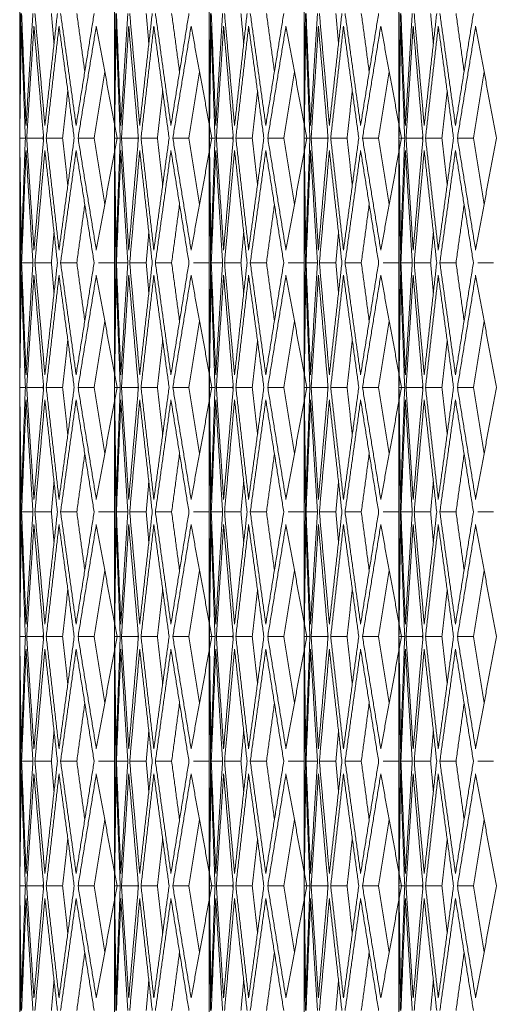
# Model space of a CAD drawing. Units: millimetres. Extents: x 176715 to 192780, y 29384 to 45449.
# Drawn here: x 182861 to 182919, y 40544 to 40663 of the extents above; entities that cross this region are included whole.
import ezdxf

# ---------------------------------------------------------------- set-up
doc = ezdxf.new("R2010")
doc.units = ezdxf.units.MM

msp = doc.modelspace()

# ---------------------------------------------------------------- linework, layer by layer
at = {"lineweight": 5}
for p, q in [((182861.22, 40943.38), (182861.22, 40328.38)), ((182872.63, 40943.38), (182872.63, 40328.38)), ((182884.04, 40943.38), (182884.04, 40328.38)), ((182895.46, 40943.38), (182895.46, 40328.38)), ((182906.87, 40943.38), (182906.87, 40328.38)), ((182861.22, 40649.9), (182861.22, 40676.86)), ((182872.63, 40649.9), (182872.63, 40676.86)), ((182884.04, 40649.9), (182884.04, 40676.86)), ((182895.46, 40649.9), (182895.46, 40676.86)), ((182906.87, 40649.9), (182906.87, 40676.86)), ((182861.22, 40649.9), (182861.22, 40646.86)), ((182872.63, 40649.9), (182872.63, 40646.86)), ((182884.04, 40649.9), (182884.04, 40646.86)), ((182895.46, 40649.9), (182895.46, 40646.86)), ((182906.87, 40649.9), (182906.87, 40646.86)), ((182861.22, 40619.9), (182861.22, 40646.86)), ((182872.63, 40619.9), (182872.63, 40646.86)), ((182884.04, 40619.9), (182884.04, 40646.86)), ((182895.46, 40619.9), (182895.46, 40646.86)), ((182906.87, 40619.9), (182906.87, 40646.86)), ((182861.22, 40619.9), (182861.22, 40616.86)), ((182872.63, 40619.9), (182872.63, 40616.86)), ((182884.04, 40619.9), (182884.04, 40616.86)), ((182895.46, 40619.9), (182895.46, 40616.86)), ((182906.87, 40619.9), (182906.87, 40616.86)), ((182861.22, 40589.9), (182861.22, 40616.86)), ((182872.63, 40589.9), (182872.63, 40616.86)), ((182884.04, 40589.9), (182884.04, 40616.86)), ((182895.46, 40589.9), (182895.46, 40616.86)), ((182906.87, 40589.9), (182906.87, 40616.86)), ((182861.22, 40589.9), (182861.22, 40586.86)), ((182872.63, 40589.9), (182872.63, 40586.86)), ((182884.04, 40589.9), (182884.04, 40586.86)), ((182895.46, 40589.9), (182895.46, 40586.86)), ((182906.87, 40589.9), (182906.87, 40586.86)), ((182861.22, 40559.9), (182861.22, 40586.86)), ((182872.63, 40559.9), (182872.63, 40586.86)), ((182884.04, 40559.9), (182884.04, 40586.86)), ((182895.46, 40559.9), (182895.46, 40586.86)), ((182906.87, 40559.9), (182906.87, 40586.86)), ((182861.22, 40559.9), (182861.22, 40556.86)), ((182872.63, 40559.9), (182872.63, 40556.86)), ((182884.04, 40559.9), (182884.04, 40556.86)), ((182895.46, 40559.9), (182895.46, 40556.86)), ((182906.87, 40559.9), (182906.87, 40556.86)), ((182861.22, 40529.9), (182861.22, 40556.86)), ((182872.63, 40529.9), (182872.63, 40556.86)), ((182884.04, 40529.9), (182884.04, 40556.86)), ((182895.46, 40529.9), (182895.46, 40556.86)), ((182906.87, 40529.9), (182906.87, 40556.86))]:
    msp.add_line(p, q, dxfattribs=at)
for points in [[(182861.37, 40663.38), (182861.22, 40649.9)], [(182861.98, 40649.9), (182861.45, 40663.38)], [(182862.81, 40663.38), (182861.98, 40649.9)], [(182864.25, 40649.9), (182863.05, 40663.38)], [(182865.76, 40663.38), (182864.25, 40649.9)], [(182865.35, 40659.73), (182865.03, 40663.38)], [(182868.01, 40649.9), (182866.14, 40663.38)], [(182870.18, 40663.38), (182868.01, 40649.9)], [(182869.05, 40656.37), (182868.09, 40663.38)], [(182872.79, 40663.38), (182872.63, 40649.9)], [(182873.39, 40649.9), (182872.86, 40663.38)], [(182874.23, 40663.38), (182873.39, 40649.9)], [(182875.66, 40649.9), (182874.46, 40663.38)], [(182877.17, 40663.38), (182875.66, 40649.9)], [(182876.76, 40659.73), (182876.44, 40663.38)], [(182879.42, 40649.9), (182877.55, 40663.38)], [(182881.59, 40663.38), (182879.42, 40649.9)], [(182880.46, 40656.37), (182879.5, 40663.38)], [(182884.2, 40663.38), (182884.04, 40649.9)], [(182884.81, 40649.9), (182884.28, 40663.38)], [(182885.64, 40663.38), (182884.81, 40649.9)], [(182887.08, 40649.9), (182885.87, 40663.38)], [(182888.59, 40663.38), (182887.08, 40649.9)], [(182888.18, 40659.73), (182887.85, 40663.38)], [(182890.84, 40649.9), (182888.97, 40663.38)], [(182893, 40663.38), (182890.84, 40649.9)], [(182891.88, 40656.37), (182890.92, 40663.38)], [(182895.61, 40663.38), (182895.46, 40649.9)], [(182896.22, 40649.9), (182895.69, 40663.38)], [(182897.06, 40663.38), (182896.22, 40649.9)], [(182898.49, 40649.9), (182897.29, 40663.38)], [(182900, 40663.38), (182898.49, 40649.9)], [(182899.59, 40659.73), (182899.27, 40663.38)], [(182902.25, 40649.9), (182900.38, 40663.38)], [(182904.42, 40663.38), (182902.25, 40649.9)], [(182903.29, 40656.37), (182902.33, 40663.38)], [(182907.03, 40663.38), (182906.87, 40649.9)], [(182907.64, 40649.9), (182907.11, 40663.38)], [(182908.47, 40663.38), (182907.64, 40649.9)], [(182909.91, 40649.9), (182908.7, 40663.38)], [(182911.41, 40663.38), (182909.91, 40649.9)], [(182911.01, 40659.73), (182910.68, 40663.38)], [(182913.67, 40649.9), (182911.79, 40663.38)], [(182915.83, 40663.38), (182913.67, 40649.9)], [(182914.71, 40656.37), (182913.74, 40663.38)], [(182861.22, 40648.38), (182861.41, 40661.86)], [(182861.41, 40661.86), (182861.9, 40648.38)], [(182862.06, 40648.38), (182862.93, 40661.86)], [(182862.93, 40661.86), (182864.1, 40648.38)], [(182864.41, 40648.38), (182865.95, 40661.86)], [(182865.95, 40661.86), (182867.78, 40648.38)], [(182868.24, 40648.38), (182870.44, 40661.86)], [(182870.44, 40661.86), (182872.93, 40648.38)], [(182872.63, 40648.38), (182872.82, 40661.86)], [(182872.82, 40661.86), (182873.32, 40648.38)], [(182873.47, 40648.38), (182874.34, 40661.86)], [(182874.34, 40661.86), (182875.51, 40648.38)], [(182875.82, 40648.38), (182877.36, 40661.86)], [(182877.36, 40661.86), (182879.2, 40648.38)], [(182879.65, 40648.38), (182881.85, 40661.86)], [(182881.85, 40661.86), (182884.34, 40648.38)], [(182884.05, 40648.38), (182884.24, 40661.86)], [(182884.24, 40661.86), (182884.73, 40648.38)], [(182884.89, 40648.38), (182885.76, 40661.86)], [(182885.76, 40661.86), (182886.93, 40648.38)], [(182887.23, 40648.38), (182888.77, 40661.86)], [(182888.77, 40661.86), (182890.61, 40648.38)], [(182891.07, 40648.38), (182893.27, 40661.86)], [(182893.27, 40661.86), (182895.76, 40648.38)], [(182895.46, 40648.38), (182895.65, 40661.86)], [(182895.65, 40661.86), (182896.15, 40648.38)], [(182896.3, 40648.38), (182897.17, 40661.86)], [(182897.17, 40661.86), (182898.34, 40648.38)], [(182898.65, 40648.38), (182900.19, 40661.86)], [(182900.19, 40661.86), (182902.03, 40648.38)], [(182902.48, 40648.38), (182904.68, 40661.86)], [(182904.68, 40661.86), (182907.17, 40648.38)], [(182906.87, 40648.38), (182907.06, 40661.86)], [(182907.06, 40661.86), (182907.56, 40648.38)], [(182907.72, 40648.38), (182908.58, 40661.86)], [(182908.58, 40661.86), (182909.76, 40648.38)], [(182910.06, 40648.38), (182911.6, 40661.86)], [(182911.6, 40661.86), (182913.44, 40648.38)], [(182913.9, 40648.38), (182916.1, 40661.86)], [(182916.1, 40661.86), (182918.59, 40648.38)], [(182870.17, 40648.38), (182871.46, 40656.36)], [(182881.58, 40648.38), (182882.87, 40656.36)], [(182893, 40648.38), (182894.28, 40656.36)], [(182904.41, 40648.38), (182905.7, 40656.36)], [(182915.82, 40648.38), (182917.11, 40656.36)], [(182866.37, 40648.38), (182867.01, 40654.04)], [(182877.79, 40648.38), (182878.43, 40654.04)], [(182889.2, 40648.38), (182889.84, 40654.04)], [(182900.62, 40648.38), (182901.25, 40654.04)], [(182912.03, 40648.38), (182912.67, 40654.04)], [(182861.41, 40634.9), (182861.22, 40648.38)], [(182861.9, 40648.38), (182861.22, 40648.38)], [(182861.9, 40648.38), (182861.41, 40634.9)], [(182862.93, 40634.9), (182862.06, 40648.38)], [(182864.05, 40648.38), (182862.06, 40648.38)], [(182864.1, 40648.38), (182862.93, 40634.9)], [(182864.05, 40648.38), (182864.07, 40648.71)], [(182864.07, 40648.05), (182864.05, 40648.38)], [(182865.95, 40634.9), (182864.41, 40648.38)], [(182866.37, 40648.38), (182864.41, 40648.38)], [(182867.78, 40648.38), (182865.95, 40634.9)], [(182867.01, 40642.72), (182866.37, 40648.38)], [(182870.44, 40634.9), (182868.24, 40648.38)], [(182870.17, 40648.38), (182868.24, 40648.38)], [(182871.46, 40640.4), (182870.17, 40648.38)], [(182872.93, 40648.38), (182870.44, 40634.9)], [(182872.82, 40634.9), (182872.63, 40648.38)], [(182873.32, 40648.38), (182872.63, 40648.38)], [(182873.32, 40648.38), (182872.82, 40634.9)], [(182874.34, 40634.9), (182873.47, 40648.38)], [(182875.46, 40648.38), (182873.47, 40648.38)], [(182875.51, 40648.38), (182874.34, 40634.9)], [(182875.46, 40648.38), (182875.49, 40648.71)], [(182875.49, 40648.05), (182875.46, 40648.38)], [(182877.36, 40634.9), (182875.82, 40648.38)], [(182877.79, 40648.38), (182875.82, 40648.38)], [(182879.2, 40648.38), (182877.36, 40634.9)], [(182878.43, 40642.72), (182877.79, 40648.38)], [(182881.85, 40634.9), (182879.65, 40648.38)], [(182881.58, 40648.38), (182879.65, 40648.38)], [(182882.87, 40640.4), (182881.58, 40648.38)], [(182884.34, 40648.38), (182881.85, 40634.9)], [(182884.24, 40634.9), (182884.05, 40648.38)], [(182884.73, 40648.38), (182884.05, 40648.38)], [(182884.73, 40648.38), (182884.24, 40634.9)], [(182885.76, 40634.9), (182884.89, 40648.38)], [(182886.88, 40648.38), (182884.89, 40648.38)], [(182886.93, 40648.38), (182885.76, 40634.9)], [(182886.88, 40648.38), (182886.9, 40648.71)], [(182886.9, 40648.05), (182886.88, 40648.38)], [(182888.77, 40634.9), (182887.23, 40648.38)], [(182889.2, 40648.38), (182887.23, 40648.38)], [(182890.61, 40648.38), (182888.77, 40634.9)], [(182889.84, 40642.72), (182889.2, 40648.38)], [(182893.27, 40634.9), (182891.07, 40648.38)], [(182893, 40648.38), (182891.07, 40648.38)], [(182894.28, 40640.4), (182893, 40648.38)], [(182895.76, 40648.38), (182893.27, 40634.9)], [(182895.65, 40634.9), (182895.46, 40648.38)], [(182896.15, 40648.38), (182895.46, 40648.38)], [(182896.15, 40648.38), (182895.65, 40634.9)], [(182897.17, 40634.9), (182896.3, 40648.38)], [(182898.29, 40648.38), (182896.3, 40648.38)], [(182898.34, 40648.38), (182897.17, 40634.9)], [(182898.29, 40648.38), (182898.31, 40648.71)], [(182898.31, 40648.05), (182898.29, 40648.38)], [(182900.19, 40634.9), (182898.65, 40648.38)], [(182900.62, 40648.38), (182898.65, 40648.38)], [(182902.03, 40648.38), (182900.19, 40634.9)], [(182901.25, 40642.72), (182900.62, 40648.38)], [(182904.68, 40634.9), (182902.48, 40648.38)], [(182904.41, 40648.38), (182902.48, 40648.38)], [(182905.7, 40640.4), (182904.41, 40648.38)], [(182907.17, 40648.38), (182904.68, 40634.9)], [(182907.06, 40634.9), (182906.87, 40648.38)], [(182907.56, 40648.38), (182906.87, 40648.38)], [(182907.56, 40648.38), (182907.06, 40634.9)], [(182908.58, 40634.9), (182907.72, 40648.38)], [(182909.71, 40648.38), (182907.72, 40648.38)], [(182909.76, 40648.38), (182908.58, 40634.9)], [(182909.71, 40648.38), (182909.73, 40648.71)], [(182909.73, 40648.05), (182909.71, 40648.38)], [(182911.6, 40634.9), (182910.06, 40648.38)], [(182912.03, 40648.38), (182910.06, 40648.38)], [(182913.44, 40648.38), (182911.6, 40634.9)], [(182912.67, 40642.72), (182912.03, 40648.38)], [(182916.1, 40634.9), (182913.9, 40648.38)], [(182915.82, 40648.38), (182913.9, 40648.38)], [(182917.11, 40640.4), (182915.82, 40648.38)], [(182918.59, 40648.38), (182916.1, 40634.9)], [(182861.22, 40646.86), (182861.37, 40633.38)], [(182861.45, 40633.38), (182861.98, 40646.86)], [(182861.98, 40646.86), (182862.81, 40633.38)], [(182863.05, 40633.38), (182864.25, 40646.86)], [(182864.25, 40646.86), (182865.76, 40633.38)], [(182866.14, 40633.38), (182868.01, 40646.86)], [(182868.01, 40646.86), (182870.18, 40633.38)], [(182872.63, 40646.86), (182872.79, 40633.38)], [(182872.86, 40633.38), (182873.39, 40646.86)], [(182873.39, 40646.86), (182874.23, 40633.38)], [(182874.46, 40633.38), (182875.66, 40646.86)], [(182875.66, 40646.86), (182877.17, 40633.38)], [(182877.55, 40633.38), (182879.42, 40646.86)], [(182879.42, 40646.86), (182881.59, 40633.38)], [(182884.04, 40646.86), (182884.2, 40633.38)], [(182884.28, 40633.38), (182884.81, 40646.86)], [(182884.81, 40646.86), (182885.64, 40633.38)], [(182885.87, 40633.38), (182887.08, 40646.86)], [(182887.08, 40646.86), (182888.59, 40633.38)], [(182888.97, 40633.38), (182890.84, 40646.86)], [(182890.84, 40646.86), (182893, 40633.38)], [(182895.46, 40646.86), (182895.61, 40633.38)], [(182895.69, 40633.38), (182896.22, 40646.86)], [(182896.22, 40646.86), (182897.06, 40633.38)], [(182897.29, 40633.38), (182898.49, 40646.86)], [(182898.49, 40646.86), (182900, 40633.38)], [(182900.38, 40633.38), (182902.25, 40646.86)], [(182902.25, 40646.86), (182904.42, 40633.38)], [(182906.87, 40646.86), (182907.03, 40633.38)], [(182907.11, 40633.38), (182907.64, 40646.86)], [(182907.64, 40646.86), (182908.47, 40633.38)], [(182908.7, 40633.38), (182909.91, 40646.86)], [(182909.91, 40646.86), (182911.41, 40633.38)], [(182911.79, 40633.38), (182913.67, 40646.86)], [(182913.67, 40646.86), (182915.83, 40633.38)], [(182868.09, 40633.38), (182869.05, 40640.39)], [(182879.5, 40633.38), (182880.46, 40640.39)], [(182890.92, 40633.38), (182891.88, 40640.39)], [(182902.33, 40633.38), (182903.29, 40640.39)], [(182913.74, 40633.38), (182914.71, 40640.39)], [(182865.03, 40633.38), (182865.35, 40637.03)], [(182876.44, 40633.38), (182876.76, 40637.03)], [(182887.85, 40633.38), (182888.18, 40637.03)], [(182899.27, 40633.38), (182899.59, 40637.03)], [(182910.68, 40633.38), (182911.01, 40637.03)], [(182861.37, 40633.38), (182861.22, 40619.9)], [(182862.81, 40633.38), (182861.45, 40633.38)], [(182861.98, 40619.9), (182861.45, 40633.38)], [(182862.81, 40633.38), (182861.98, 40619.9)], [(182865.03, 40633.38), (182863.05, 40633.38)], [(182864.25, 40619.9), (182863.05, 40633.38)], [(182865.76, 40633.38), (182864.25, 40619.9)], [(182865.35, 40629.73), (182865.03, 40633.38)], [(182868.09, 40633.38), (182866.14, 40633.38)], [(182868.01, 40619.9), (182866.14, 40633.38)], [(182870.18, 40633.38), (182868.01, 40619.9)], [(182869.05, 40626.37), (182868.09, 40633.38)], [(182872.61, 40633.38), (182870.71, 40633.38)], [(182872.79, 40633.38), (182872.63, 40619.9)], [(182874.23, 40633.38), (182872.86, 40633.38)], [(182873.39, 40619.9), (182872.86, 40633.38)], [(182874.23, 40633.38), (182873.39, 40619.9)], [(182876.44, 40633.38), (182874.46, 40633.38)], [(182875.66, 40619.9), (182874.46, 40633.38)], [(182877.17, 40633.38), (182875.66, 40619.9)], [(182876.76, 40629.73), (182876.44, 40633.38)], [(182879.5, 40633.38), (182877.55, 40633.38)], [(182879.42, 40619.9), (182877.55, 40633.38)], [(182881.59, 40633.38), (182879.42, 40619.9)], [(182880.46, 40626.37), (182879.5, 40633.38)], [(182884.02, 40633.38), (182882.12, 40633.38)], [(182884.2, 40633.38), (182884.04, 40619.9)], [(182885.64, 40633.38), (182884.28, 40633.38)], [(182884.81, 40619.9), (182884.28, 40633.38)], [(182885.64, 40633.38), (182884.81, 40619.9)], [(182887.85, 40633.38), (182885.87, 40633.38)], [(182887.08, 40619.9), (182885.87, 40633.38)], [(182888.59, 40633.38), (182887.08, 40619.9)], [(182888.18, 40629.73), (182887.85, 40633.38)], [(182890.92, 40633.38), (182888.97, 40633.38)], [(182890.84, 40619.9), (182888.97, 40633.38)], [(182893, 40633.38), (182890.84, 40619.9)], [(182891.88, 40626.37), (182890.92, 40633.38)], [(182895.44, 40633.38), (182893.53, 40633.38)], [(182895.61, 40633.38), (182895.46, 40619.9)], [(182897.06, 40633.38), (182895.69, 40633.38)], [(182896.22, 40619.9), (182895.69, 40633.38)], [(182897.06, 40633.38), (182896.22, 40619.9)], [(182899.27, 40633.38), (182897.29, 40633.38)], [(182898.49, 40619.9), (182897.29, 40633.38)], [(182900, 40633.38), (182898.49, 40619.9)], [(182899.59, 40629.73), (182899.27, 40633.38)], [(182902.33, 40633.38), (182900.38, 40633.38)], [(182902.25, 40619.9), (182900.38, 40633.38)], [(182904.42, 40633.38), (182902.25, 40619.9)], [(182903.29, 40626.37), (182902.33, 40633.38)], [(182906.85, 40633.38), (182904.95, 40633.38)], [(182907.03, 40633.38), (182906.87, 40619.9)], [(182908.47, 40633.38), (182907.11, 40633.38)], [(182907.64, 40619.9), (182907.11, 40633.38)], [(182908.47, 40633.38), (182907.64, 40619.9)], [(182910.68, 40633.38), (182908.7, 40633.38)], [(182909.91, 40619.9), (182908.7, 40633.38)], [(182911.41, 40633.38), (182909.91, 40619.9)], [(182911.01, 40629.73), (182910.68, 40633.38)], [(182913.74, 40633.38), (182911.79, 40633.38)], [(182913.67, 40619.9), (182911.79, 40633.38)], [(182915.83, 40633.38), (182913.67, 40619.9)], [(182914.71, 40626.37), (182913.74, 40633.38)], [(182918.26, 40633.38), (182916.36, 40633.38)], [(182861.22, 40618.38), (182861.41, 40631.86)], [(182861.41, 40631.86), (182861.9, 40618.38)], [(182862.06, 40618.38), (182862.93, 40631.86)], [(182862.93, 40631.86), (182864.1, 40618.38)], [(182864.41, 40618.38), (182865.95, 40631.86)], [(182865.95, 40631.86), (182867.78, 40618.38)], [(182868.24, 40618.38), (182870.44, 40631.86)], [(182870.44, 40631.86), (182872.93, 40618.38)], [(182872.63, 40618.38), (182872.82, 40631.86)], [(182872.82, 40631.86), (182873.32, 40618.38)], [(182873.47, 40618.38), (182874.34, 40631.86)], [(182874.34, 40631.86), (182875.51, 40618.38)], [(182875.82, 40618.38), (182877.36, 40631.86)], [(182877.36, 40631.86), (182879.2, 40618.38)], [(182879.65, 40618.38), (182881.85, 40631.86)], [(182881.85, 40631.86), (182884.34, 40618.38)], [(182884.05, 40618.38), (182884.24, 40631.86)], [(182884.24, 40631.86), (182884.73, 40618.38)], [(182884.89, 40618.38), (182885.76, 40631.86)], [(182885.76, 40631.86), (182886.93, 40618.38)], [(182887.23, 40618.38), (182888.77, 40631.86)], [(182888.77, 40631.86), (182890.61, 40618.38)], [(182891.07, 40618.38), (182893.27, 40631.86)], [(182893.27, 40631.86), (182895.76, 40618.38)], [(182895.46, 40618.38), (182895.65, 40631.86)], [(182895.65, 40631.86), (182896.15, 40618.38)], [(182896.3, 40618.38), (182897.17, 40631.86)], [(182897.17, 40631.86), (182898.34, 40618.38)], [(182898.65, 40618.38), (182900.19, 40631.86)], [(182900.19, 40631.86), (182902.03, 40618.38)], [(182902.48, 40618.38), (182904.68, 40631.86)], [(182904.68, 40631.86), (182907.17, 40618.38)], [(182906.87, 40618.38), (182907.06, 40631.86)], [(182907.06, 40631.86), (182907.56, 40618.38)], [(182907.72, 40618.38), (182908.58, 40631.86)], [(182908.58, 40631.86), (182909.76, 40618.38)], [(182910.06, 40618.38), (182911.6, 40631.86)], [(182911.6, 40631.86), (182913.44, 40618.38)], [(182913.9, 40618.38), (182916.1, 40631.86)], [(182916.1, 40631.86), (182918.59, 40618.38)], [(182870.17, 40618.38), (182871.46, 40626.36)], [(182881.58, 40618.38), (182882.87, 40626.36)], [(182893, 40618.38), (182894.28, 40626.36)], [(182904.41, 40618.38), (182905.7, 40626.36)], [(182915.82, 40618.38), (182917.11, 40626.36)], [(182866.37, 40618.38), (182867.01, 40624.04)], [(182877.79, 40618.38), (182878.43, 40624.04)], [(182889.2, 40618.38), (182889.84, 40624.04)], [(182900.62, 40618.38), (182901.25, 40624.04)], [(182912.03, 40618.38), (182912.67, 40624.04)], [(182861.41, 40604.9), (182861.22, 40618.38)], [(182861.9, 40618.38), (182861.22, 40618.38)], [(182861.9, 40618.38), (182861.41, 40604.9)], [(182862.93, 40604.9), (182862.06, 40618.38)], [(182864.05, 40618.38), (182862.06, 40618.38)], [(182864.1, 40618.38), (182862.93, 40604.9)], [(182864.05, 40618.38), (182864.07, 40618.71)], [(182864.07, 40618.05), (182864.05, 40618.38)], [(182865.95, 40604.9), (182864.41, 40618.38)], [(182866.37, 40618.38), (182864.41, 40618.38)], [(182867.78, 40618.38), (182865.95, 40604.9)], [(182867.01, 40612.72), (182866.37, 40618.38)], [(182870.44, 40604.9), (182868.24, 40618.38)], [(182870.17, 40618.38), (182868.24, 40618.38)], [(182871.46, 40610.4), (182870.17, 40618.38)], [(182872.93, 40618.38), (182870.44, 40604.9)], [(182872.82, 40604.9), (182872.63, 40618.38)], [(182873.32, 40618.38), (182872.63, 40618.38)], [(182873.32, 40618.38), (182872.82, 40604.9)], [(182874.34, 40604.9), (182873.47, 40618.38)], [(182875.46, 40618.38), (182873.47, 40618.38)], [(182875.51, 40618.38), (182874.34, 40604.9)], [(182875.46, 40618.38), (182875.49, 40618.71)], [(182875.49, 40618.05), (182875.46, 40618.38)], [(182877.36, 40604.9), (182875.82, 40618.38)], [(182877.79, 40618.38), (182875.82, 40618.38)], [(182879.2, 40618.38), (182877.36, 40604.9)], [(182878.43, 40612.72), (182877.79, 40618.38)], [(182881.85, 40604.9), (182879.65, 40618.38)], [(182881.58, 40618.38), (182879.65, 40618.38)], [(182882.87, 40610.4), (182881.58, 40618.38)], [(182884.34, 40618.38), (182881.85, 40604.9)], [(182884.24, 40604.9), (182884.05, 40618.38)], [(182884.73, 40618.38), (182884.05, 40618.38)], [(182884.73, 40618.38), (182884.24, 40604.9)], [(182885.76, 40604.9), (182884.89, 40618.38)], [(182886.88, 40618.38), (182884.89, 40618.38)], [(182886.93, 40618.38), (182885.76, 40604.9)], [(182886.88, 40618.38), (182886.9, 40618.71)], [(182886.9, 40618.05), (182886.88, 40618.38)], [(182888.77, 40604.9), (182887.23, 40618.38)], [(182889.2, 40618.38), (182887.23, 40618.38)], [(182890.61, 40618.38), (182888.77, 40604.9)], [(182889.84, 40612.72), (182889.2, 40618.38)], [(182893.27, 40604.9), (182891.07, 40618.38)], [(182893, 40618.38), (182891.07, 40618.38)], [(182894.28, 40610.4), (182893, 40618.38)], [(182895.76, 40618.38), (182893.27, 40604.9)], [(182895.65, 40604.9), (182895.46, 40618.38)], [(182896.15, 40618.38), (182895.46, 40618.38)], [(182896.15, 40618.38), (182895.65, 40604.9)], [(182897.17, 40604.9), (182896.3, 40618.38)], [(182898.29, 40618.38), (182896.3, 40618.38)], [(182898.34, 40618.38), (182897.17, 40604.9)], [(182898.29, 40618.38), (182898.31, 40618.71)], [(182898.31, 40618.05), (182898.29, 40618.38)], [(182900.19, 40604.9), (182898.65, 40618.38)], [(182900.62, 40618.38), (182898.65, 40618.38)], [(182902.03, 40618.38), (182900.19, 40604.9)], [(182901.25, 40612.72), (182900.62, 40618.38)], [(182904.68, 40604.9), (182902.48, 40618.38)], [(182904.41, 40618.38), (182902.48, 40618.38)], [(182905.7, 40610.4), (182904.41, 40618.38)], [(182907.17, 40618.38), (182904.68, 40604.9)], [(182907.06, 40604.9), (182906.87, 40618.38)], [(182907.56, 40618.38), (182906.87, 40618.38)], [(182907.56, 40618.38), (182907.06, 40604.9)], [(182908.58, 40604.9), (182907.72, 40618.38)], [(182909.71, 40618.38), (182907.72, 40618.38)], [(182909.76, 40618.38), (182908.58, 40604.9)], [(182909.71, 40618.38), (182909.73, 40618.71)], [(182909.73, 40618.05), (182909.71, 40618.38)], [(182911.6, 40604.9), (182910.06, 40618.38)], [(182912.03, 40618.38), (182910.06, 40618.38)], [(182913.44, 40618.38), (182911.6, 40604.9)], [(182912.67, 40612.72), (182912.03, 40618.38)], [(182916.1, 40604.9), (182913.9, 40618.38)], [(182915.82, 40618.38), (182913.9, 40618.38)], [(182917.11, 40610.4), (182915.82, 40618.38)], [(182918.59, 40618.38), (182916.1, 40604.9)], [(182861.22, 40616.86), (182861.37, 40603.38)], [(182861.45, 40603.38), (182861.98, 40616.86)], [(182861.98, 40616.86), (182862.81, 40603.38)], [(182863.05, 40603.38), (182864.25, 40616.86)], [(182864.25, 40616.86), (182865.76, 40603.38)], [(182866.14, 40603.38), (182868.01, 40616.86)], [(182868.01, 40616.86), (182870.18, 40603.38)], [(182872.63, 40616.86), (182872.79, 40603.38)], [(182872.86, 40603.38), (182873.39, 40616.86)], [(182873.39, 40616.86), (182874.23, 40603.38)], [(182874.46, 40603.38), (182875.66, 40616.86)], [(182875.66, 40616.86), (182877.17, 40603.38)], [(182877.55, 40603.38), (182879.42, 40616.86)], [(182879.42, 40616.86), (182881.59, 40603.38)], [(182884.04, 40616.86), (182884.2, 40603.38)], [(182884.28, 40603.38), (182884.81, 40616.86)], [(182884.81, 40616.86), (182885.64, 40603.38)], [(182885.87, 40603.38), (182887.08, 40616.86)], [(182887.08, 40616.86), (182888.59, 40603.38)], [(182888.97, 40603.38), (182890.84, 40616.86)], [(182890.84, 40616.86), (182893, 40603.38)], [(182895.46, 40616.86), (182895.61, 40603.38)], [(182895.69, 40603.38), (182896.22, 40616.86)], [(182896.22, 40616.86), (182897.06, 40603.38)], [(182897.29, 40603.38), (182898.49, 40616.86)], [(182898.49, 40616.86), (182900, 40603.38)], [(182900.38, 40603.38), (182902.25, 40616.86)], [(182902.25, 40616.86), (182904.42, 40603.38)], [(182906.87, 40616.86), (182907.03, 40603.38)], [(182907.11, 40603.38), (182907.64, 40616.86)], [(182907.64, 40616.86), (182908.47, 40603.38)], [(182908.7, 40603.38), (182909.91, 40616.86)], [(182909.91, 40616.86), (182911.41, 40603.38)], [(182911.79, 40603.38), (182913.67, 40616.86)], [(182913.67, 40616.86), (182915.83, 40603.38)], [(182868.09, 40603.38), (182869.05, 40610.39)], [(182879.5, 40603.38), (182880.46, 40610.39)], [(182890.92, 40603.38), (182891.88, 40610.39)], [(182902.33, 40603.38), (182903.29, 40610.39)], [(182913.74, 40603.38), (182914.71, 40610.39)], [(182865.03, 40603.38), (182865.35, 40607.03)], [(182876.44, 40603.38), (182876.76, 40607.03)], [(182887.85, 40603.38), (182888.18, 40607.03)], [(182899.27, 40603.38), (182899.59, 40607.03)], [(182910.68, 40603.38), (182911.01, 40607.03)], [(182861.37, 40603.38), (182861.22, 40589.9)], [(182861.98, 40589.9), (182861.45, 40603.38)], [(182862.81, 40603.38), (182861.45, 40603.38)], [(182862.81, 40603.38), (182861.98, 40589.9)], [(182864.25, 40589.9), (182863.05, 40603.38)], [(182865.03, 40603.38), (182863.05, 40603.38)], [(182865.76, 40603.38), (182864.25, 40589.9)], [(182865.35, 40599.73), (182865.03, 40603.38)], [(182868.01, 40589.9), (182866.14, 40603.38)], [(182868.09, 40603.38), (182866.14, 40603.38)], [(182870.18, 40603.38), (182868.01, 40589.9)], [(182869.05, 40596.37), (182868.09, 40603.38)], [(182872.61, 40603.38), (182870.71, 40603.38)], [(182872.79, 40603.38), (182872.63, 40589.9)], [(182873.39, 40589.9), (182872.86, 40603.38)], [(182874.23, 40603.38), (182872.86, 40603.38)], [(182874.23, 40603.38), (182873.39, 40589.9)], [(182875.66, 40589.9), (182874.46, 40603.38)], [(182876.44, 40603.38), (182874.46, 40603.38)], [(182877.17, 40603.38), (182875.66, 40589.9)], [(182876.76, 40599.73), (182876.44, 40603.38)], [(182879.42, 40589.9), (182877.55, 40603.38)], [(182879.5, 40603.38), (182877.55, 40603.38)], [(182881.59, 40603.38), (182879.42, 40589.9)], [(182880.46, 40596.37), (182879.5, 40603.38)], [(182884.02, 40603.38), (182882.12, 40603.38)], [(182884.2, 40603.38), (182884.04, 40589.9)], [(182884.81, 40589.9), (182884.28, 40603.38)], [(182885.64, 40603.38), (182884.28, 40603.38)], [(182885.64, 40603.38), (182884.81, 40589.9)], [(182887.08, 40589.9), (182885.87, 40603.38)], [(182887.85, 40603.38), (182885.87, 40603.38)], [(182888.59, 40603.38), (182887.08, 40589.9)], [(182888.18, 40599.73), (182887.85, 40603.38)], [(182890.84, 40589.9), (182888.97, 40603.38)], [(182890.92, 40603.38), (182888.97, 40603.38)], [(182893, 40603.38), (182890.84, 40589.9)], [(182891.88, 40596.37), (182890.92, 40603.38)], [(182895.44, 40603.38), (182893.53, 40603.38)], [(182895.61, 40603.38), (182895.46, 40589.9)], [(182896.22, 40589.9), (182895.69, 40603.38)], [(182897.06, 40603.38), (182895.69, 40603.38)], [(182897.06, 40603.38), (182896.22, 40589.9)], [(182898.49, 40589.9), (182897.29, 40603.38)], [(182899.27, 40603.38), (182897.29, 40603.38)], [(182900, 40603.38), (182898.49, 40589.9)], [(182899.59, 40599.73), (182899.27, 40603.38)], [(182902.25, 40589.9), (182900.38, 40603.38)], [(182902.33, 40603.38), (182900.38, 40603.38)], [(182904.42, 40603.38), (182902.25, 40589.9)], [(182903.29, 40596.37), (182902.33, 40603.38)], [(182906.85, 40603.38), (182904.95, 40603.38)], [(182907.03, 40603.38), (182906.87, 40589.9)], [(182907.64, 40589.9), (182907.11, 40603.38)], [(182908.47, 40603.38), (182907.11, 40603.38)], [(182908.47, 40603.38), (182907.64, 40589.9)], [(182909.91, 40589.9), (182908.7, 40603.38)], [(182910.68, 40603.38), (182908.7, 40603.38)], [(182911.41, 40603.38), (182909.91, 40589.9)], [(182911.01, 40599.73), (182910.68, 40603.38)], [(182913.67, 40589.9), (182911.79, 40603.38)], [(182913.74, 40603.38), (182911.79, 40603.38)], [(182915.83, 40603.38), (182913.67, 40589.9)], [(182914.71, 40596.37), (182913.74, 40603.38)], [(182918.26, 40603.38), (182916.36, 40603.38)], [(182861.22, 40588.38), (182861.41, 40601.86)], [(182861.41, 40601.86), (182861.9, 40588.38)], [(182862.06, 40588.38), (182862.93, 40601.86)], [(182862.93, 40601.86), (182864.1, 40588.38)], [(182864.41, 40588.38), (182865.95, 40601.86)], [(182865.95, 40601.86), (182867.78, 40588.38)], [(182868.24, 40588.38), (182870.44, 40601.86)], [(182870.44, 40601.86), (182872.93, 40588.38)], [(182872.63, 40588.38), (182872.82, 40601.86)], [(182872.82, 40601.86), (182873.32, 40588.38)], [(182873.47, 40588.38), (182874.34, 40601.86)], [(182874.34, 40601.86), (182875.51, 40588.38)], [(182875.82, 40588.38), (182877.36, 40601.86)], [(182877.36, 40601.86), (182879.2, 40588.38)], [(182879.65, 40588.38), (182881.85, 40601.86)], [(182881.85, 40601.86), (182884.34, 40588.38)], [(182884.05, 40588.38), (182884.24, 40601.86)], [(182884.24, 40601.86), (182884.73, 40588.38)], [(182884.89, 40588.38), (182885.76, 40601.86)], [(182885.76, 40601.86), (182886.93, 40588.38)], [(182887.23, 40588.38), (182888.77, 40601.86)], [(182888.77, 40601.86), (182890.61, 40588.38)], [(182891.07, 40588.38), (182893.27, 40601.86)], [(182893.27, 40601.86), (182895.76, 40588.38)], [(182895.46, 40588.38), (182895.65, 40601.86)], [(182895.65, 40601.86), (182896.15, 40588.38)], [(182896.3, 40588.38), (182897.17, 40601.86)], [(182897.17, 40601.86), (182898.34, 40588.38)], [(182898.65, 40588.38), (182900.19, 40601.86)], [(182900.19, 40601.86), (182902.03, 40588.38)], [(182902.48, 40588.38), (182904.68, 40601.86)], [(182904.68, 40601.86), (182907.17, 40588.38)], [(182906.87, 40588.38), (182907.06, 40601.86)], [(182907.06, 40601.86), (182907.56, 40588.38)], [(182907.72, 40588.38), (182908.58, 40601.86)], [(182908.58, 40601.86), (182909.76, 40588.38)], [(182910.06, 40588.38), (182911.6, 40601.86)], [(182911.6, 40601.86), (182913.44, 40588.38)], [(182913.9, 40588.38), (182916.1, 40601.86)], [(182916.1, 40601.86), (182918.59, 40588.38)], [(182870.17, 40588.38), (182871.46, 40596.36)], [(182881.58, 40588.38), (182882.87, 40596.36)], [(182893, 40588.38), (182894.28, 40596.36)], [(182904.41, 40588.38), (182905.7, 40596.36)], [(182915.82, 40588.38), (182917.11, 40596.36)], [(182866.37, 40588.38), (182867.01, 40594.04)], [(182877.79, 40588.38), (182878.43, 40594.04)], [(182889.2, 40588.38), (182889.84, 40594.04)], [(182900.62, 40588.38), (182901.25, 40594.04)], [(182912.03, 40588.38), (182912.67, 40594.04)], [(182864.05, 40588.38), (182864.07, 40588.71)], [(182875.46, 40588.38), (182875.49, 40588.71)], [(182886.88, 40588.38), (182886.9, 40588.71)], [(182898.29, 40588.38), (182898.31, 40588.71)], [(182909.71, 40588.38), (182909.73, 40588.71)], [(182861.41, 40574.9), (182861.22, 40588.38)], [(182861.9, 40588.38), (182861.22, 40588.38)], [(182861.9, 40588.38), (182861.41, 40574.9)], [(182862.93, 40574.9), (182862.06, 40588.38)], [(182864.05, 40588.38), (182862.06, 40588.38)], [(182864.1, 40588.38), (182862.93, 40574.9)], [(182864.07, 40588.05), (182864.05, 40588.38)], [(182865.95, 40574.9), (182864.41, 40588.38)], [(182866.37, 40588.38), (182864.41, 40588.38)], [(182867.78, 40588.38), (182865.95, 40574.9)], [(182867.01, 40582.72), (182866.37, 40588.38)], [(182870.44, 40574.9), (182868.24, 40588.38)], [(182870.17, 40588.38), (182868.24, 40588.38)], [(182871.46, 40580.4), (182870.17, 40588.38)], [(182872.93, 40588.38), (182870.44, 40574.9)], [(182872.82, 40574.9), (182872.63, 40588.38)], [(182873.32, 40588.38), (182872.63, 40588.38)], [(182873.32, 40588.38), (182872.82, 40574.9)], [(182874.34, 40574.9), (182873.47, 40588.38)], [(182875.46, 40588.38), (182873.47, 40588.38)], [(182875.51, 40588.38), (182874.34, 40574.9)], [(182875.49, 40588.05), (182875.46, 40588.38)], [(182877.36, 40574.9), (182875.82, 40588.38)], [(182877.79, 40588.38), (182875.82, 40588.38)], [(182879.2, 40588.38), (182877.36, 40574.9)], [(182878.43, 40582.72), (182877.79, 40588.38)], [(182881.85, 40574.9), (182879.65, 40588.38)], [(182881.58, 40588.38), (182879.65, 40588.38)], [(182882.87, 40580.4), (182881.58, 40588.38)], [(182884.34, 40588.38), (182881.85, 40574.9)], [(182884.24, 40574.9), (182884.05, 40588.38)], [(182884.73, 40588.38), (182884.05, 40588.38)], [(182884.73, 40588.38), (182884.24, 40574.9)], [(182885.76, 40574.9), (182884.89, 40588.38)], [(182886.88, 40588.38), (182884.89, 40588.38)], [(182886.93, 40588.38), (182885.76, 40574.9)], [(182886.9, 40588.05), (182886.88, 40588.38)], [(182888.77, 40574.9), (182887.23, 40588.38)], [(182889.2, 40588.38), (182887.23, 40588.38)], [(182890.61, 40588.38), (182888.77, 40574.9)], [(182889.84, 40582.72), (182889.2, 40588.38)], [(182893.27, 40574.9), (182891.07, 40588.38)], [(182893, 40588.38), (182891.07, 40588.38)], [(182894.28, 40580.4), (182893, 40588.38)], [(182895.76, 40588.38), (182893.27, 40574.9)], [(182895.65, 40574.9), (182895.46, 40588.38)], [(182896.15, 40588.38), (182895.46, 40588.38)], [(182896.15, 40588.38), (182895.65, 40574.9)], [(182897.17, 40574.9), (182896.3, 40588.38)], [(182898.29, 40588.38), (182896.3, 40588.38)], [(182898.34, 40588.38), (182897.17, 40574.9)], [(182898.31, 40588.05), (182898.29, 40588.38)], [(182900.19, 40574.9), (182898.65, 40588.38)], [(182900.62, 40588.38), (182898.65, 40588.38)], [(182902.03, 40588.38), (182900.19, 40574.9)], [(182901.25, 40582.72), (182900.62, 40588.38)], [(182904.68, 40574.9), (182902.48, 40588.38)], [(182904.41, 40588.38), (182902.48, 40588.38)], [(182905.7, 40580.4), (182904.41, 40588.38)], [(182907.17, 40588.38), (182904.68, 40574.9)], [(182907.06, 40574.9), (182906.87, 40588.38)], [(182907.56, 40588.38), (182906.87, 40588.38)], [(182907.56, 40588.38), (182907.06, 40574.9)], [(182908.58, 40574.9), (182907.72, 40588.38)], [(182909.71, 40588.38), (182907.72, 40588.38)], [(182909.76, 40588.38), (182908.58, 40574.9)], [(182909.73, 40588.05), (182909.71, 40588.38)], [(182911.6, 40574.9), (182910.06, 40588.38)], [(182912.03, 40588.38), (182910.06, 40588.38)], [(182913.44, 40588.38), (182911.6, 40574.9)], [(182912.67, 40582.72), (182912.03, 40588.38)], [(182916.1, 40574.9), (182913.9, 40588.38)], [(182915.82, 40588.38), (182913.9, 40588.38)], [(182917.11, 40580.4), (182915.82, 40588.38)], [(182918.59, 40588.38), (182916.1, 40574.9)], [(182861.22, 40586.86), (182861.37, 40573.38)], [(182861.45, 40573.38), (182861.98, 40586.86)], [(182861.98, 40586.86), (182862.81, 40573.38)], [(182863.05, 40573.38), (182864.25, 40586.86)], [(182864.25, 40586.86), (182865.76, 40573.38)], [(182866.14, 40573.38), (182868.01, 40586.86)], [(182868.01, 40586.86), (182870.18, 40573.38)], [(182872.63, 40586.86), (182872.79, 40573.38)], [(182872.86, 40573.38), (182873.39, 40586.86)], [(182873.39, 40586.86), (182874.23, 40573.38)], [(182874.46, 40573.38), (182875.66, 40586.86)], [(182875.66, 40586.86), (182877.17, 40573.38)], [(182877.55, 40573.38), (182879.42, 40586.86)], [(182879.42, 40586.86), (182881.59, 40573.38)], [(182884.04, 40586.86), (182884.2, 40573.38)], [(182884.28, 40573.38), (182884.81, 40586.86)], [(182884.81, 40586.86), (182885.64, 40573.38)], [(182885.87, 40573.38), (182887.08, 40586.86)], [(182887.08, 40586.86), (182888.59, 40573.38)], [(182888.97, 40573.38), (182890.84, 40586.86)], [(182890.84, 40586.86), (182893, 40573.38)], [(182895.46, 40586.86), (182895.61, 40573.38)], [(182895.69, 40573.38), (182896.22, 40586.86)], [(182896.22, 40586.86), (182897.06, 40573.38)], [(182897.29, 40573.38), (182898.49, 40586.86)], [(182898.49, 40586.86), (182900, 40573.38)], [(182900.38, 40573.38), (182902.25, 40586.86)], [(182902.25, 40586.86), (182904.42, 40573.38)], [(182906.87, 40586.86), (182907.03, 40573.38)], [(182907.11, 40573.38), (182907.64, 40586.86)], [(182907.64, 40586.86), (182908.47, 40573.38)], [(182908.7, 40573.38), (182909.91, 40586.86)], [(182909.91, 40586.86), (182911.41, 40573.38)], [(182911.79, 40573.38), (182913.67, 40586.86)], [(182913.67, 40586.86), (182915.83, 40573.38)], [(182868.09, 40573.38), (182869.05, 40580.39)], [(182879.5, 40573.38), (182880.46, 40580.39)], [(182890.92, 40573.38), (182891.88, 40580.39)], [(182902.33, 40573.38), (182903.29, 40580.39)], [(182913.74, 40573.38), (182914.71, 40580.39)], [(182865.03, 40573.38), (182865.35, 40577.03)], [(182876.44, 40573.38), (182876.76, 40577.03)], [(182887.85, 40573.38), (182888.18, 40577.03)], [(182899.27, 40573.38), (182899.59, 40577.03)], [(182910.68, 40573.38), (182911.01, 40577.03)], [(182861.37, 40573.38), (182861.22, 40559.9)], [(182861.98, 40559.9), (182861.45, 40573.38)], [(182862.81, 40573.38), (182861.45, 40573.38)], [(182862.81, 40573.38), (182861.98, 40559.9)], [(182864.25, 40559.9), (182863.05, 40573.38)], [(182865.03, 40573.38), (182863.05, 40573.38)], [(182865.76, 40573.38), (182864.25, 40559.9)], [(182865.35, 40569.73), (182865.03, 40573.38)], [(182868.01, 40559.9), (182866.14, 40573.38)], [(182868.09, 40573.38), (182866.14, 40573.38)], [(182870.18, 40573.38), (182868.01, 40559.9)], [(182869.05, 40566.37), (182868.09, 40573.38)], [(182872.61, 40573.38), (182870.71, 40573.38)], [(182872.79, 40573.38), (182872.63, 40559.9)], [(182873.39, 40559.9), (182872.86, 40573.38)], [(182874.23, 40573.38), (182872.86, 40573.38)], [(182874.23, 40573.38), (182873.39, 40559.9)], [(182875.66, 40559.9), (182874.46, 40573.38)], [(182876.44, 40573.38), (182874.46, 40573.38)], [(182877.17, 40573.38), (182875.66, 40559.9)], [(182876.76, 40569.73), (182876.44, 40573.38)], [(182879.42, 40559.9), (182877.55, 40573.38)], [(182879.5, 40573.38), (182877.55, 40573.38)], [(182881.59, 40573.38), (182879.42, 40559.9)], [(182880.46, 40566.37), (182879.5, 40573.38)], [(182884.02, 40573.38), (182882.12, 40573.38)], [(182884.2, 40573.38), (182884.04, 40559.9)], [(182884.81, 40559.9), (182884.28, 40573.38)], [(182885.64, 40573.38), (182884.28, 40573.38)], [(182885.64, 40573.38), (182884.81, 40559.9)], [(182887.08, 40559.9), (182885.87, 40573.38)], [(182887.85, 40573.38), (182885.87, 40573.38)], [(182888.59, 40573.38), (182887.08, 40559.9)], [(182888.18, 40569.73), (182887.85, 40573.38)], [(182890.84, 40559.9), (182888.97, 40573.38)], [(182890.92, 40573.38), (182888.97, 40573.38)], [(182893, 40573.38), (182890.84, 40559.9)], [(182891.88, 40566.37), (182890.92, 40573.38)], [(182895.44, 40573.38), (182893.53, 40573.38)], [(182895.61, 40573.38), (182895.46, 40559.9)], [(182896.22, 40559.9), (182895.69, 40573.38)], [(182897.06, 40573.38), (182895.69, 40573.38)], [(182897.06, 40573.38), (182896.22, 40559.9)], [(182898.49, 40559.9), (182897.29, 40573.38)], [(182899.27, 40573.38), (182897.29, 40573.38)], [(182900, 40573.38), (182898.49, 40559.9)], [(182899.59, 40569.73), (182899.27, 40573.38)], [(182902.25, 40559.9), (182900.38, 40573.38)], [(182902.33, 40573.38), (182900.38, 40573.38)], [(182904.42, 40573.38), (182902.25, 40559.9)], [(182903.29, 40566.37), (182902.33, 40573.38)], [(182906.85, 40573.38), (182904.95, 40573.38)], [(182907.03, 40573.38), (182906.87, 40559.9)], [(182907.64, 40559.9), (182907.11, 40573.38)], [(182908.47, 40573.38), (182907.11, 40573.38)], [(182908.47, 40573.38), (182907.64, 40559.9)], [(182909.91, 40559.9), (182908.7, 40573.38)], [(182910.68, 40573.38), (182908.7, 40573.38)], [(182911.41, 40573.38), (182909.91, 40559.9)], [(182911.01, 40569.73), (182910.68, 40573.38)], [(182913.67, 40559.9), (182911.79, 40573.38)], [(182913.74, 40573.38), (182911.79, 40573.38)], [(182915.83, 40573.38), (182913.67, 40559.9)], [(182914.71, 40566.37), (182913.74, 40573.38)], [(182918.26, 40573.38), (182916.36, 40573.38)], [(182861.22, 40558.38), (182861.41, 40571.86)], [(182861.41, 40571.86), (182861.9, 40558.38)], [(182862.06, 40558.38), (182862.93, 40571.86)], [(182862.93, 40571.86), (182864.1, 40558.38)], [(182864.41, 40558.38), (182865.95, 40571.86)], [(182865.95, 40571.86), (182867.78, 40558.38)], [(182868.24, 40558.38), (182870.44, 40571.86)], [(182870.44, 40571.86), (182872.93, 40558.38)], [(182872.63, 40558.38), (182872.82, 40571.86)], [(182872.82, 40571.86), (182873.32, 40558.38)], [(182873.47, 40558.38), (182874.34, 40571.86)], [(182874.34, 40571.86), (182875.51, 40558.38)], [(182875.82, 40558.38), (182877.36, 40571.86)], [(182877.36, 40571.86), (182879.2, 40558.38)], [(182879.65, 40558.38), (182881.85, 40571.86)], [(182881.85, 40571.86), (182884.34, 40558.38)], [(182884.05, 40558.38), (182884.24, 40571.86)], [(182884.24, 40571.86), (182884.73, 40558.38)], [(182884.89, 40558.38), (182885.76, 40571.86)], [(182885.76, 40571.86), (182886.93, 40558.38)], [(182887.23, 40558.38), (182888.77, 40571.86)], [(182888.77, 40571.86), (182890.61, 40558.38)], [(182891.07, 40558.38), (182893.27, 40571.86)], [(182893.27, 40571.86), (182895.76, 40558.38)], [(182895.46, 40558.38), (182895.65, 40571.86)], [(182895.65, 40571.86), (182896.15, 40558.38)], [(182896.3, 40558.38), (182897.17, 40571.86)], [(182897.17, 40571.86), (182898.34, 40558.38)], [(182898.65, 40558.38), (182900.19, 40571.86)], [(182900.19, 40571.86), (182902.03, 40558.38)], [(182902.48, 40558.38), (182904.68, 40571.86)], [(182904.68, 40571.86), (182907.17, 40558.38)], [(182906.87, 40558.38), (182907.06, 40571.86)], [(182907.06, 40571.86), (182907.56, 40558.38)], [(182907.72, 40558.38), (182908.58, 40571.86)], [(182908.58, 40571.86), (182909.76, 40558.38)], [(182910.06, 40558.38), (182911.6, 40571.86)], [(182911.6, 40571.86), (182913.44, 40558.38)], [(182913.9, 40558.38), (182916.1, 40571.86)], [(182916.1, 40571.86), (182918.59, 40558.38)], [(182870.17, 40558.38), (182871.46, 40566.36)], [(182881.58, 40558.38), (182882.87, 40566.36)], [(182893, 40558.38), (182894.28, 40566.36)], [(182904.41, 40558.38), (182905.7, 40566.36)], [(182915.82, 40558.38), (182917.11, 40566.36)], [(182866.37, 40558.38), (182867.01, 40564.04)], [(182877.79, 40558.38), (182878.43, 40564.04)], [(182889.2, 40558.38), (182889.84, 40564.04)], [(182900.62, 40558.38), (182901.25, 40564.04)], [(182912.03, 40558.38), (182912.67, 40564.04)], [(182861.41, 40544.9), (182861.22, 40558.38)], [(182861.9, 40558.38), (182861.22, 40558.38)], [(182861.9, 40558.38), (182861.41, 40544.9)], [(182862.93, 40544.9), (182862.06, 40558.38)], [(182864.05, 40558.38), (182862.06, 40558.38)], [(182864.1, 40558.38), (182862.93, 40544.9)], [(182864.05, 40558.38), (182864.07, 40558.71)], [(182864.07, 40558.05), (182864.05, 40558.38)], [(182865.95, 40544.9), (182864.41, 40558.38)], [(182866.37, 40558.38), (182864.41, 40558.38)], [(182867.78, 40558.38), (182865.95, 40544.9)], [(182867.01, 40552.72), (182866.37, 40558.38)], [(182870.44, 40544.9), (182868.24, 40558.38)], [(182870.17, 40558.38), (182868.24, 40558.38)], [(182871.46, 40550.4), (182870.17, 40558.38)], [(182872.93, 40558.38), (182870.44, 40544.9)], [(182872.82, 40544.9), (182872.63, 40558.38)], [(182873.32, 40558.38), (182872.63, 40558.38)], [(182873.32, 40558.38), (182872.82, 40544.9)], [(182874.34, 40544.9), (182873.47, 40558.38)], [(182875.46, 40558.38), (182873.47, 40558.38)], [(182875.51, 40558.38), (182874.34, 40544.9)], [(182875.46, 40558.38), (182875.49, 40558.71)], [(182875.49, 40558.05), (182875.46, 40558.38)], [(182877.36, 40544.9), (182875.82, 40558.38)], [(182877.79, 40558.38), (182875.82, 40558.38)], [(182879.2, 40558.38), (182877.36, 40544.9)], [(182878.43, 40552.72), (182877.79, 40558.38)], [(182881.85, 40544.9), (182879.65, 40558.38)], [(182881.58, 40558.38), (182879.65, 40558.38)], [(182882.87, 40550.4), (182881.58, 40558.38)], [(182884.34, 40558.38), (182881.85, 40544.9)], [(182884.24, 40544.9), (182884.05, 40558.38)], [(182884.73, 40558.38), (182884.05, 40558.38)], [(182884.73, 40558.38), (182884.24, 40544.9)], [(182885.76, 40544.9), (182884.89, 40558.38)], [(182886.88, 40558.38), (182884.89, 40558.38)], [(182886.93, 40558.38), (182885.76, 40544.9)], [(182886.88, 40558.38), (182886.9, 40558.71)], [(182886.9, 40558.05), (182886.88, 40558.38)], [(182888.77, 40544.9), (182887.23, 40558.38)], [(182889.2, 40558.38), (182887.23, 40558.38)], [(182890.61, 40558.38), (182888.77, 40544.9)], [(182889.84, 40552.72), (182889.2, 40558.38)], [(182893.27, 40544.9), (182891.07, 40558.38)], [(182893, 40558.38), (182891.07, 40558.38)], [(182894.28, 40550.4), (182893, 40558.38)], [(182895.76, 40558.38), (182893.27, 40544.9)], [(182895.65, 40544.9), (182895.46, 40558.38)], [(182896.15, 40558.38), (182895.46, 40558.38)], [(182896.15, 40558.38), (182895.65, 40544.9)], [(182897.17, 40544.9), (182896.3, 40558.38)], [(182898.29, 40558.38), (182896.3, 40558.38)], [(182898.34, 40558.38), (182897.17, 40544.9)], [(182898.29, 40558.38), (182898.31, 40558.71)], [(182898.31, 40558.05), (182898.29, 40558.38)], [(182900.19, 40544.9), (182898.65, 40558.38)], [(182900.62, 40558.38), (182898.65, 40558.38)], [(182902.03, 40558.38), (182900.19, 40544.9)], [(182901.25, 40552.72), (182900.62, 40558.38)], [(182904.68, 40544.9), (182902.48, 40558.38)], [(182904.41, 40558.38), (182902.48, 40558.38)], [(182905.7, 40550.4), (182904.41, 40558.38)], [(182907.17, 40558.38), (182904.68, 40544.9)], [(182907.06, 40544.9), (182906.87, 40558.38)], [(182907.56, 40558.38), (182906.87, 40558.38)], [(182907.56, 40558.38), (182907.06, 40544.9)], [(182908.58, 40544.9), (182907.72, 40558.38)], [(182909.71, 40558.38), (182907.72, 40558.38)], [(182909.76, 40558.38), (182908.58, 40544.9)], [(182909.71, 40558.38), (182909.73, 40558.71)], [(182909.73, 40558.05), (182909.71, 40558.38)], [(182911.6, 40544.9), (182910.06, 40558.38)], [(182912.03, 40558.38), (182910.06, 40558.38)], [(182913.44, 40558.38), (182911.6, 40544.9)], [(182912.67, 40552.72), (182912.03, 40558.38)], [(182916.1, 40544.9), (182913.9, 40558.38)], [(182915.82, 40558.38), (182913.9, 40558.38)], [(182917.11, 40550.4), (182915.82, 40558.38)], [(182918.59, 40558.38), (182916.1, 40544.9)], [(182861.22, 40556.86), (182861.37, 40543.38)], [(182861.45, 40543.38), (182861.98, 40556.86)], [(182861.98, 40556.86), (182862.81, 40543.38)], [(182863.05, 40543.38), (182864.25, 40556.86)], [(182864.25, 40556.86), (182865.76, 40543.38)], [(182866.14, 40543.38), (182868.01, 40556.86)], [(182868.01, 40556.86), (182870.18, 40543.38)], [(182872.63, 40556.86), (182872.79, 40543.38)], [(182872.86, 40543.38), (182873.39, 40556.86)], [(182873.39, 40556.86), (182874.23, 40543.38)], [(182874.46, 40543.38), (182875.66, 40556.86)], [(182875.66, 40556.86), (182877.17, 40543.38)], [(182877.55, 40543.38), (182879.42, 40556.86)], [(182879.42, 40556.86), (182881.59, 40543.38)], [(182884.04, 40556.86), (182884.2, 40543.38)], [(182884.28, 40543.38), (182884.81, 40556.86)], [(182884.81, 40556.86), (182885.64, 40543.38)], [(182885.87, 40543.38), (182887.08, 40556.86)], [(182887.08, 40556.86), (182888.59, 40543.38)], [(182888.97, 40543.38), (182890.84, 40556.86)], [(182890.84, 40556.86), (182893, 40543.38)], [(182895.46, 40556.86), (182895.61, 40543.38)], [(182895.69, 40543.38), (182896.22, 40556.86)], [(182896.22, 40556.86), (182897.06, 40543.38)], [(182897.29, 40543.38), (182898.49, 40556.86)], [(182898.49, 40556.86), (182900, 40543.38)], [(182900.38, 40543.38), (182902.25, 40556.86)], [(182902.25, 40556.86), (182904.42, 40543.38)], [(182906.87, 40556.86), (182907.03, 40543.38)], [(182907.11, 40543.38), (182907.64, 40556.86)], [(182907.64, 40556.86), (182908.47, 40543.38)], [(182908.7, 40543.38), (182909.91, 40556.86)], [(182909.91, 40556.86), (182911.41, 40543.38)], [(182911.79, 40543.38), (182913.67, 40556.86)], [(182913.67, 40556.86), (182915.83, 40543.38)], [(182868.09, 40543.38), (182869.05, 40550.39)], [(182879.5, 40543.38), (182880.46, 40550.39)], [(182890.92, 40543.38), (182891.88, 40550.39)], [(182902.33, 40543.38), (182903.29, 40550.39)], [(182913.74, 40543.38), (182914.71, 40550.39)], [(182865.03, 40543.38), (182865.35, 40547.03)], [(182876.44, 40543.38), (182876.76, 40547.03)], [(182887.85, 40543.38), (182888.18, 40547.03)], [(182899.27, 40543.38), (182899.59, 40547.03)], [(182910.68, 40543.38), (182911.01, 40547.03)]]:
    msp.add_open_spline(points, degree=1, dxfattribs=at)

doc.saveas('drawing.dxf')
